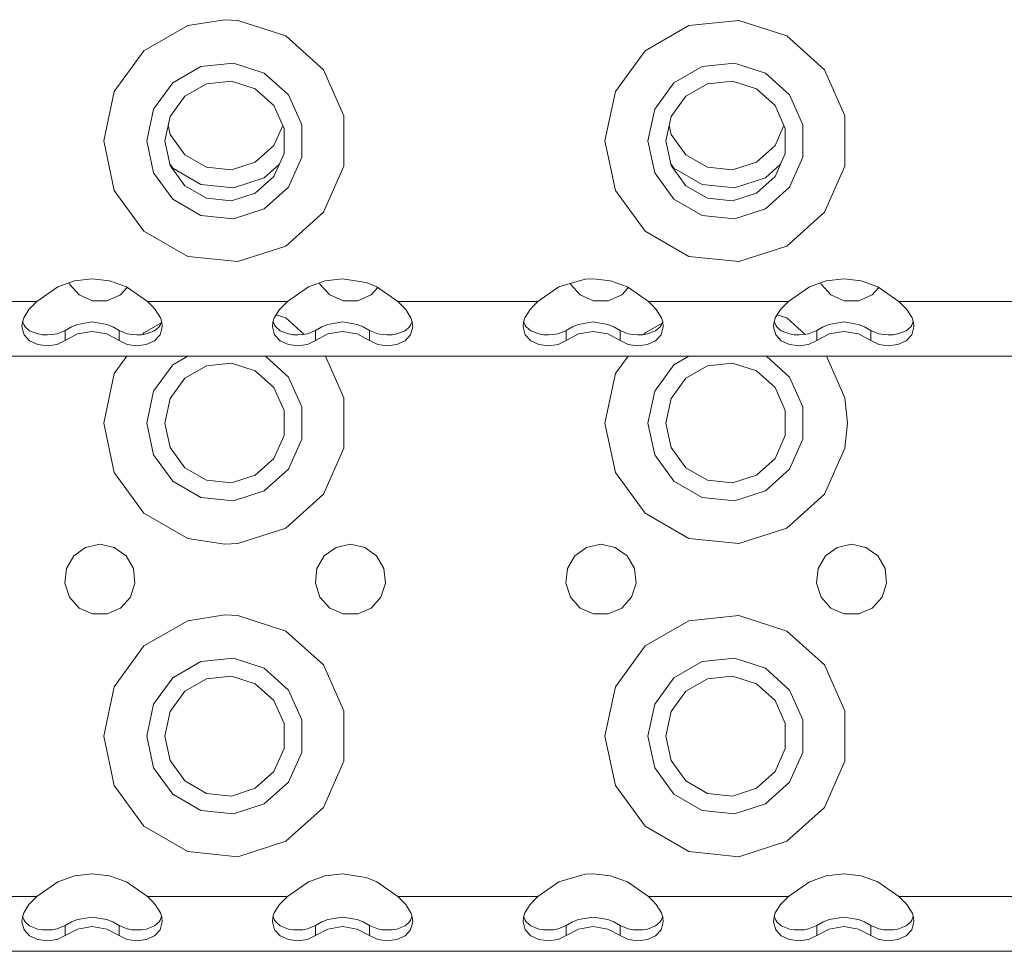
# Model space of a CAD drawing. Units: millimetres. Extents: x 835 to 9965, y -1596 to 1739.
# Drawn here: x 4261 to 4387, y -1289 to -1170 of the extents above; entities that cross this region are included whole.
import ezdxf

# ---------------------------------------------------------------- set-up
doc = ezdxf.new("R2010")
doc.units = ezdxf.units.MM
doc.layers.add('1', color=7, linetype='Continuous', true_color=0xffffff)

msp = doc.modelspace()

# ---------------------------------------------------------------- linework, layer by layer
at = {"layer": '1', "color": 18, "linetype": 'Continuous', "lineweight": 13}
for p, q in [((4287.424582, -1170.124114), (4282.661396, -1170.882523)), ((4289.071577, -1170.208991), (4287.424582, -1170.124114)), ((4295.201319, -1172.200501), (4289.071577, -1170.208991)), ((4353.07123, -1170.208991), (4346.661585, -1170.882523)), ((4359.200972, -1172.200501), (4353.07123, -1170.208991)), ((4277.07954, -1174.105227), (4282.661396, -1170.882523)), ((4341.079729, -1174.105227), (4346.661585, -1170.882523)), ((4299.991148, -1176.513255), (4295.201319, -1172.200501)), ((4363.990801, -1176.513255), (4359.200972, -1172.200501)), ((4277.07954, -1174.105227), (4273.291069, -1179.319441)), ((4341.079729, -1174.105227), (4337.291258, -1179.319441)), ((4284.360903, -1176.113427), (4288.496512, -1175.67879)), ((4288.496512, -1175.67879), (4292.451399, -1176.963627)), ((4348.361033, -1176.113427), (4352.496641, -1175.67879)), ((4352.496641, -1175.67879), (4356.451052, -1176.963627)), ((4280.759769, -1178.192437), (4284.360903, -1176.113427)), ((4292.451399, -1176.963627), (4295.541304, -1179.746211)), ((4302.612322, -1182.40124), (4299.991148, -1176.513255)), ((4344.759959, -1178.192437), (4348.361033, -1176.113427)), ((4356.451052, -1176.963627), (4359.541434, -1179.746211)), ((4366.612452, -1182.40124), (4363.990801, -1176.513255)), ((4278.315502, -1181.556523), (4280.759769, -1178.192437)), ((4285.071867, -1178.300917), (4282.299, -1179.901659)), ((4288.256186, -1177.966177), (4285.071867, -1178.300917)), ((4291.301268, -1178.955615), (4288.256186, -1177.966177)), ((4342.315691, -1181.556523), (4344.759959, -1178.192437)), ((4349.07152, -1178.300917), (4346.298712, -1179.901659)), ((4352.255839, -1177.966177), (4349.07152, -1178.300917)), ((4355.301398, -1178.955615), (4352.255839, -1177.966177)), ((4273.291069, -1179.319441), (4271.951156, -1185.623944)), ((4293.680685, -1181.098044), (4291.301268, -1178.955615)), ((4337.291258, -1179.319441), (4335.951346, -1185.623944)), ((4357.680815, -1181.098044), (4355.301398, -1178.955615)), ((4282.299, -1179.901659), (4280.416923, -1182.492077)), ((4295.541304, -1179.746211), (4297.232645, -1183.544934)), ((4346.298712, -1179.901659), (4344.417113, -1182.492077)), ((4359.541434, -1179.746211), (4361.232775, -1183.544934)), ((4277.450996, -1185.623944), (4278.315502, -1181.556523)), ((4294.982928, -1184.022963), (4293.680685, -1181.098044)), ((4341.451185, -1185.623944), (4342.315691, -1181.556523)), ((4358.983057, -1184.022963), (4357.680815, -1181.098044)), ((4280.416923, -1182.492077), (4279.751259, -1185.623944)), ((4302.612322, -1188.846648), (4302.612322, -1182.40124)), ((4344.417113, -1182.492077), (4343.750971, -1185.623944)), ((4366.612452, -1188.846648), (4366.612452, -1182.40124)), ((4280.173101, -1183.639228), (4280.416923, -1184.786379)), ((4293.680685, -1186.180413), (4294.81208, -1183.639228)), ((4294.982928, -1187.224925), (4294.982928, -1184.022963)), ((4297.232645, -1187.703192), (4297.232645, -1183.544934)), ((4344.173116, -1183.639228), (4344.417113, -1184.786379)), ((4357.680815, -1186.180413), (4358.81221, -1183.639228)), ((4358.983057, -1187.224925), (4358.983057, -1184.022963)), ((4361.232775, -1187.703192), (4361.232775, -1183.544934)), ((4271.951156, -1185.623944), (4273.291069, -1191.928446)), ((4278.315502, -1189.691365), (4277.450996, -1185.623944)), ((4279.751259, -1185.623944), (4280.416923, -1188.75581)), ((4282.299, -1187.376797), (4280.416923, -1184.786379)), ((4335.951346, -1185.623944), (4337.291258, -1191.928446)), ((4342.315691, -1189.691365), (4341.451185, -1185.623944)), ((4343.750971, -1185.623944), (4344.417113, -1188.75581)), ((4346.298712, -1187.376797), (4344.417113, -1184.786379)), ((4291.301268, -1188.322842), (4293.680685, -1186.180413)), ((4355.301398, -1188.322842), (4357.680815, -1186.180413)), ((4282.299, -1187.376797), (4285.071867, -1188.977778)), ((4288.256186, -1189.312279), (4291.301268, -1188.322842)), ((4293.680685, -1190.149844), (4294.982928, -1187.224925)), ((4297.232645, -1187.703192), (4295.541304, -1191.501915)), ((4346.298712, -1187.376797), (4349.07152, -1188.977778)), ((4352.255839, -1189.312279), (4355.301398, -1188.322842)), ((4357.680815, -1190.149844), (4358.983057, -1187.224925)), ((4361.232775, -1187.703192), (4359.541434, -1191.501915)), ((4280.759769, -1189.08602), (4280.374366, -1188.555583)), ((4282.299, -1191.346228), (4280.416923, -1188.75581)), ((4284.360903, -1191.16503), (4280.759769, -1189.08602)), ((4285.071867, -1188.977778), (4288.256186, -1189.312279)), ((4294.380701, -1188.577565), (4292.451399, -1190.314829)), ((4299.991148, -1194.734633), (4302.612322, -1188.846648)), ((4344.759959, -1189.08602), (4344.374512, -1188.555523)), ((4346.298712, -1191.346228), (4344.417113, -1188.75581)), ((4348.361033, -1191.16503), (4344.759959, -1189.08602)), ((4349.07152, -1188.977778), (4352.255839, -1189.312279)), ((4358.38095, -1188.577296), (4356.451052, -1190.314829)), ((4363.990801, -1194.734633), (4366.612452, -1188.846648)), ((4280.759769, -1193.055451), (4278.315502, -1189.691365)), ((4292.451399, -1190.314829), (4288.496512, -1191.599667)), ((4291.301268, -1192.292273), (4293.680685, -1190.149844)), ((4344.759959, -1193.055451), (4342.315691, -1189.691365)), ((4356.451052, -1190.314829), (4352.496641, -1191.599667)), ((4355.301398, -1192.292273), (4357.680815, -1190.149844)), ((4273.291069, -1191.928446), (4277.07954, -1197.142661)), ((4282.299, -1191.346228), (4285.071867, -1192.947209)), ((4288.496512, -1191.599667), (4284.360903, -1191.16503)), ((4295.541304, -1191.501915), (4292.451399, -1194.28426)), ((4337.291258, -1191.928446), (4341.079729, -1197.142661)), ((4346.298712, -1191.346228), (4349.07152, -1192.947209)), ((4352.496641, -1191.599667), (4348.361033, -1191.16503)), ((4359.541434, -1191.501915), (4356.451052, -1194.28426)), ((4284.360903, -1195.134461), (4280.759769, -1193.055451)), ((4285.071867, -1192.947209), (4288.256186, -1193.28171)), ((4288.256186, -1193.28171), (4291.301268, -1192.292273)), ((4348.361033, -1195.134461), (4344.759959, -1193.055451)), ((4349.07152, -1192.947209), (4352.255839, -1193.28171)), ((4352.255839, -1193.28171), (4355.301398, -1192.292273)), ((4292.451399, -1194.28426), (4288.496512, -1195.569098)), ((4356.451052, -1194.28426), (4352.496641, -1195.569098)), ((4288.496512, -1195.569098), (4284.360903, -1195.134461)), ((4295.201319, -1199.047387), (4299.991148, -1194.734633)), ((4352.496641, -1195.569098), (4348.361033, -1195.134461)), ((4359.200972, -1199.047387), (4363.990801, -1194.734633)), ((4277.07954, -1197.142661), (4282.661396, -1200.365365)), ((4341.079729, -1197.142661), (4346.661585, -1200.365365)), ((4289.071577, -1201.039135), (4295.201319, -1199.047387)), ((4353.07123, -1201.039135), (4359.200972, -1199.047387)), ((4282.661396, -1200.365365), (4289.071577, -1201.039135)), ((4346.661585, -1200.365365), (4353.07123, -1201.039135)), ((4268.217998, -1203.491986), (4266.075092, -1204.260409)), ((4270.451027, -1203.232348), (4268.217998, -1203.491986)), ((4272.684055, -1203.491986), (4270.451027, -1203.232348)), ((4274.827438, -1204.260409), (4272.684055, -1203.491986)), ((4300.218123, -1203.491986), (4298.075217, -1204.260409)), ((4302.451151, -1203.232348), (4300.218123, -1203.491986)), ((4305.451411, -1203.704894), (4302.451151, -1203.232348)), ((4333.451288, -1203.284085), (4330.074805, -1204.260409)), ((4334.453123, -1203.232348), (4333.451288, -1203.284085)), ((4336.684244, -1203.491986), (4334.453123, -1203.232348)), ((4338.827151, -1204.260409), (4336.684244, -1203.491986)), ((4364.218252, -1203.491986), (4362.074869, -1204.260409)), ((4366.451281, -1203.232348), (4364.218252, -1203.491986)), ((4368.684309, -1203.491986), (4366.451281, -1203.232348)), ((4370.827215, -1204.260409), (4368.684309, -1203.491986)), ((4266.075092, -1204.260409), (4263.392406, -1206.123888)), ((4267.503459, -1203.748212), (4267.554241, -1203.90445)), ((4267.554241, -1203.90445), (4268.805938, -1205.295146)), ((4274.09597, -1205.295146), (4274.950598, -1204.345975)), ((4277.509647, -1206.123888), (4274.827438, -1204.260409)), ((4298.075217, -1204.260409), (4295.392531, -1206.123888)), ((4299.503194, -1203.748351), (4299.553889, -1203.90445)), ((4299.553889, -1203.90445), (4300.806063, -1205.295146)), ((4306.827563, -1204.260409), (4305.451411, -1203.704894)), ((4306.096094, -1205.295146), (4306.950722, -1204.345975)), ((4309.509772, -1206.123888), (4306.827563, -1204.260409)), ((4330.074805, -1204.260409), (4327.392596, -1206.123888)), ((4331.532654, -1203.838866), (4331.553953, -1203.90445)), ((4331.553953, -1203.90445), (4332.806128, -1205.295146)), ((4338.096159, -1205.295146), (4338.950612, -1204.346169)), ((4341.509836, -1206.123888), (4338.827151, -1204.260409)), ((4362.074869, -1204.260409), (4359.39266, -1206.123888)), ((4363.50327, -1203.748314), (4363.554018, -1203.90445)), ((4363.554018, -1203.90445), (4364.806193, -1205.295146)), ((4370.096224, -1205.295146), (4370.950677, -1204.346169)), ((4373.509901, -1206.123888), (4370.827215, -1204.260409)), ((4268.805938, -1205.295146), (4270.5154, -1206.056178)), ((4272.386509, -1206.056178), (4274.09597, -1205.295146)), ((4300.806063, -1205.295146), (4302.515524, -1206.056178)), ((4304.386633, -1206.056178), (4306.096094, -1205.295146)), ((4332.806128, -1205.295146), (4334.515589, -1206.056178)), ((4336.386698, -1206.056178), (4338.096159, -1205.295146)), ((4364.806193, -1205.295146), (4366.515654, -1206.056178)), ((4368.386763, -1206.056178), (4370.096224, -1205.295146)), ((4263.392406, -1206.123888), (4245.509582, -1206.123888)), ((4262.394386, -1207.138598), (4261.719185, -1208.210051)), ((4262.884098, -1206.620276), (4262.394386, -1207.138598)), ((4263.392406, -1206.123888), (4262.884098, -1206.620276)), ((4270.5154, -1206.056178), (4272.386509, -1206.056178)), ((4277.509647, -1206.123888), (4278.02177, -1206.623852)), ((4295.392531, -1206.123888), (4277.509647, -1206.123888)), ((4278.507667, -1207.138598), (4278.02177, -1206.623852)), ((4278.507667, -1207.138598), (4279.183346, -1208.210051)), ((4294.394511, -1207.138598), (4293.719309, -1208.210051)), ((4294.884222, -1206.620276), (4294.394511, -1207.138598)), ((4295.392531, -1206.123888), (4294.884222, -1206.620276)), ((4302.515524, -1206.056178), (4304.386633, -1206.056178)), ((4309.509772, -1206.123888), (4310.021895, -1206.623852)), ((4327.392596, -1206.123888), (4309.509772, -1206.123888)), ((4310.507792, -1207.138598), (4310.021895, -1206.623852)), ((4310.507792, -1207.138598), (4311.18347, -1208.210051)), ((4326.394575, -1207.138598), (4325.718897, -1208.210051)), ((4326.884287, -1206.620276), (4326.394575, -1207.138598)), ((4327.392596, -1206.123888), (4326.884287, -1206.620276)), ((4334.515589, -1206.056178), (4336.386698, -1206.056178)), ((4341.509836, -1206.123888), (4342.021483, -1206.623852)), ((4359.39266, -1206.123888), (4341.509836, -1206.123888)), ((4342.507857, -1207.138598), (4342.021483, -1206.623852)), ((4342.507857, -1207.138598), (4343.183058, -1208.210051)), ((4358.39464, -1207.138598), (4357.718962, -1208.210051)), ((4358.884352, -1206.620276), (4358.39464, -1207.138598)), ((4359.39266, -1206.123888), (4358.884352, -1206.620276)), ((4366.515654, -1206.056178), (4368.386763, -1206.056178)), ((4373.509901, -1206.123888), (4391.392725, -1206.123888)), ((4373.509901, -1206.123888), (4374.021548, -1206.623852)), ((4374.507921, -1207.138598), (4374.021548, -1206.623852)), ((4374.507921, -1207.138598), (4375.183123, -1208.210051)), ((4261.552292, -1208.762228), (4261.719185, -1208.210051)), ((4279.183346, -1208.210051), (4279.349762, -1208.762228)), ((4293.552416, -1208.762228), (4293.719309, -1208.210051)), ((4295.201319, -1208.23127), (4293.960095, -1207.827957)), ((4297.534908, -1210.332314), (4295.201319, -1208.23127)), ((4311.18347, -1208.210051), (4311.349886, -1208.762228)), ((4325.552481, -1208.762228), (4325.718897, -1208.210051)), ((4343.183058, -1208.210051), (4343.349951, -1208.762228)), ((4357.552546, -1208.762228), (4357.718962, -1208.210051)), ((4359.200972, -1208.23127), (4357.959889, -1207.828003)), ((4361.534561, -1210.332314), (4359.200972, -1208.23127)), ((4375.183123, -1208.210051), (4375.350016, -1208.762228)), ((4261.496979, -1209.355891), (4261.552292, -1208.762228)), ((4261.761623, -1210.385859), (4261.496979, -1209.355891)), ((4261.761623, -1209.158003), (4261.572628, -1208.694943)), ((4261.907535, -1209.376633), (4261.761623, -1209.158003)), ((4262.473541, -1209.879696), (4261.907535, -1209.376633)), ((4266.998249, -1209.828675), (4267.815071, -1209.359467)), ((4268.575626, -1209.052622), (4267.815071, -1209.359467)), ((4270.451027, -1208.748877), (4268.575626, -1209.052622)), ((4272.326427, -1209.052622), (4270.451027, -1208.748877)), ((4273.086982, -1209.359467), (4272.326427, -1209.052622)), ((4273.903805, -1209.828675), (4273.086982, -1209.359467)), ((4277.07954, -1210.135758), (4279.253328, -1208.880807)), ((4279.007869, -1209.359467), (4278.428512, -1209.879696)), ((4279.139477, -1209.159672), (4279.007869, -1209.359467)), ((4279.329367, -1208.694558), (4279.139477, -1209.159672)), ((4279.405552, -1209.355891), (4279.14043, -1210.385859)), ((4279.349762, -1208.762228), (4279.405552, -1209.355891)), ((4293.497103, -1209.355891), (4293.552416, -1208.762228)), ((4293.761748, -1210.385859), (4293.497103, -1209.355891)), ((4293.761748, -1209.158003), (4293.572753, -1208.694943)), ((4293.90766, -1209.376633), (4293.761748, -1209.158003)), ((4294.473665, -1209.879696), (4293.90766, -1209.376633)), ((4298.998373, -1209.828675), (4299.815195, -1209.359467)), ((4300.575751, -1209.052622), (4299.815195, -1209.359467)), ((4302.451151, -1208.748877), (4300.575751, -1209.052622)), ((4304.326552, -1209.052622), (4302.451151, -1208.748877)), ((4305.087107, -1209.359467), (4304.326552, -1209.052622)), ((4305.903929, -1209.828675), (4305.087107, -1209.359467)), ((4311.007994, -1209.359467), (4310.428637, -1209.879696)), ((4311.139601, -1209.159672), (4311.007994, -1209.359467)), ((4311.329491, -1208.694558), (4311.139601, -1209.159672)), ((4311.405199, -1209.355891), (4311.140555, -1210.385859)), ((4311.349886, -1208.762228), (4311.405199, -1209.355891)), ((4325.497168, -1209.355891), (4325.552481, -1208.762228)), ((4325.761812, -1210.385859), (4325.497168, -1209.355891)), ((4325.761812, -1209.158003), (4325.572784, -1208.694861)), ((4325.907725, -1209.376633), (4325.761812, -1209.158003)), ((4326.47373, -1209.879696), (4325.907725, -1209.376633)), ((4330.998438, -1209.828675), (4331.81526, -1209.359467)), ((4332.575815, -1209.052622), (4331.81526, -1209.359467)), ((4334.451216, -1208.748877), (4332.575815, -1209.052622)), ((4336.326617, -1209.052622), (4334.451216, -1208.748877)), ((4337.087172, -1209.359467), (4336.326617, -1209.052622)), ((4337.903994, -1209.828675), (4337.087172, -1209.359467)), ((4341.079729, -1210.135758), (4343.253517, -1208.880807)), ((4343.007582, -1209.359467), (4342.428702, -1209.879696)), ((4343.139666, -1209.159672), (4343.007582, -1209.359467)), ((4343.329523, -1208.69464), (4343.139666, -1209.159672)), ((4343.405264, -1209.355891), (4343.14062, -1210.385859)), ((4343.349951, -1208.762228), (4343.405264, -1209.355891)), ((4357.496756, -1209.355891), (4357.552546, -1208.762228)), ((4357.761877, -1210.385859), (4357.496756, -1209.355891)), ((4357.761877, -1209.158003), (4357.572849, -1208.694861)), ((4357.907789, -1209.376633), (4357.761877, -1209.158003)), ((4358.473318, -1209.879696), (4357.907789, -1209.376633)), ((4362.998503, -1209.828675), (4363.815325, -1209.359467)), ((4364.57588, -1209.052622), (4363.815325, -1209.359467)), ((4366.451281, -1208.748877), (4364.57588, -1209.052622)), ((4368.326681, -1209.052622), (4366.451281, -1208.748877)), ((4369.087237, -1209.359467), (4368.326681, -1209.052622)), ((4369.904059, -1209.828675), (4369.087237, -1209.359467)), ((4375.007647, -1209.359467), (4374.428766, -1209.879696)), ((4375.139731, -1209.159672), (4375.007647, -1209.359467)), ((4375.329388, -1208.693979), (4375.139731, -1209.159672)), ((4375.405329, -1209.355891), (4375.140684, -1210.385859)), ((4375.350016, -1208.762228), (4375.405329, -1209.355891)), ((4262.473541, -1211.167157), (4261.761623, -1210.385859)), ((4263.523536, -1210.28024), (4262.473541, -1209.879696)), ((4264.123874, -1210.370362), (4263.523536, -1210.28024)), ((4264.752346, -1210.396111), (4264.123874, -1210.370362)), ((4265.381294, -1210.358679), (4264.752346, -1210.396111)), ((4265.972572, -1210.257113), (4265.381294, -1210.358679)), ((4266.998249, -1209.828675), (4265.972572, -1210.257113)), ((4266.998249, -1211.109936), (4266.998249, -1209.828675)), ((4266.998249, -1211.109936), (4268.575626, -1210.275471)), ((4270.451027, -1209.960997), (4268.575626, -1210.275471)), ((4272.326427, -1210.275471), (4270.451027, -1209.960997)), ((4273.903805, -1211.109936), (4272.326427, -1210.275471)), ((4273.903805, -1209.828675), (4273.903805, -1211.109936)), ((4273.903805, -1209.828675), (4274.929958, -1210.257113)), ((4275.521236, -1210.358918), (4274.929958, -1210.257113)), ((4276.150184, -1210.396111), (4275.521236, -1210.358918)), ((4276.780563, -1210.370123), (4276.150184, -1210.396111)), ((4277.378517, -1210.28024), (4276.780563, -1210.370123)), ((4277.07954, -1210.135758), (4276.925045, -1210.348405)), ((4278.428512, -1209.879696), (4277.378517, -1210.28024)), ((4279.14043, -1210.385859), (4278.428512, -1211.167157)), ((4294.473665, -1211.167157), (4293.761748, -1210.385859)), ((4295.523661, -1210.28024), (4294.473665, -1209.879696)), ((4296.123999, -1210.370362), (4295.523661, -1210.28024)), ((4296.75247, -1210.396111), (4296.123999, -1210.370362)), ((4297.381418, -1210.358679), (4296.75247, -1210.396111)), ((4297.972697, -1210.257113), (4297.381418, -1210.358679)), ((4298.998373, -1209.828675), (4297.972697, -1210.257113)), ((4298.998373, -1211.109936), (4298.998373, -1209.828675)), ((4298.998373, -1211.109936), (4300.575751, -1210.275471)), ((4302.451151, -1209.960997), (4300.575751, -1210.275471)), ((4304.326552, -1210.275471), (4302.451151, -1209.960997)), ((4305.903929, -1211.109936), (4304.326552, -1210.275471)), ((4305.903929, -1209.828675), (4305.903929, -1211.109936)), ((4305.903929, -1209.828675), (4306.930083, -1210.257113)), ((4307.521361, -1210.358918), (4306.930083, -1210.257113)), ((4308.149832, -1210.396111), (4307.521361, -1210.358918)), ((4308.780211, -1210.370123), (4308.149832, -1210.396111)), ((4309.378641, -1210.28024), (4308.780211, -1210.370123)), ((4310.428637, -1209.879696), (4309.378641, -1210.28024)), ((4311.140555, -1210.385859), (4310.428637, -1211.167157)), ((4326.47373, -1211.167157), (4325.761812, -1210.385859)), ((4327.523726, -1210.28024), (4326.47373, -1209.879696)), ((4328.123587, -1210.370362), (4327.523726, -1210.28024)), ((4328.752535, -1210.396111), (4328.123587, -1210.370362)), ((4329.381483, -1210.358679), (4328.752535, -1210.396111)), ((4329.972285, -1210.257113), (4329.381483, -1210.358679)), ((4330.998438, -1209.828675), (4329.972285, -1210.257113)), ((4330.998438, -1211.109936), (4330.998438, -1209.828675)), ((4330.998438, -1211.109936), (4332.575815, -1210.275471)), ((4334.451216, -1209.960997), (4332.575815, -1210.275471)), ((4336.326617, -1210.275471), (4334.451216, -1209.960997)), ((4337.903994, -1211.109936), (4336.326617, -1210.275471)), ((4337.903994, -1209.828675), (4337.903994, -1211.109936)), ((4337.903994, -1209.828675), (4338.929671, -1210.257113)), ((4339.521425, -1210.358918), (4338.929671, -1210.257113)), ((4340.149897, -1210.396111), (4339.521425, -1210.358918)), ((4340.780276, -1210.370123), (4340.149897, -1210.396111)), ((4341.378706, -1210.28024), (4340.780276, -1210.370123)), ((4341.079729, -1210.135758), (4340.925279, -1210.348344)), ((4342.428702, -1209.879696), (4341.378706, -1210.28024)), ((4343.14062, -1210.385859), (4342.428702, -1211.167157)), ((4358.473318, -1211.167157), (4357.761877, -1210.385859)), ((4359.523791, -1210.28024), (4358.473318, -1209.879696)), ((4360.123652, -1210.370362), (4359.523791, -1210.28024)), ((4360.752123, -1210.396111), (4360.123652, -1210.370362)), ((4361.381071, -1210.358679), (4360.752123, -1210.396111)), ((4361.972349, -1210.257113), (4361.381071, -1210.358679)), ((4362.998503, -1209.828675), (4361.972349, -1210.257113)), ((4362.998503, -1211.109936), (4362.998503, -1209.828675)), ((4362.998503, -1211.109936), (4364.57588, -1210.275471)), ((4366.451281, -1209.960997), (4364.57588, -1210.275471)), ((4368.326681, -1210.275471), (4366.451281, -1209.960997)), ((4369.904059, -1211.109936), (4368.326681, -1210.275471)), ((4369.904059, -1209.828675), (4369.904059, -1211.109936)), ((4369.904059, -1209.828675), (4370.929735, -1210.257113)), ((4371.52149, -1210.358918), (4370.929735, -1210.257113)), ((4372.149962, -1210.396111), (4371.52149, -1210.358918)), ((4372.78034, -1210.370123), (4372.149962, -1210.396111)), ((4373.378771, -1210.28024), (4372.78034, -1210.370123)), ((4374.428766, -1209.879696), (4373.378771, -1210.28024)), ((4375.140684, -1210.385859), (4374.428766, -1211.167157)), ((4263.523536, -1211.635888), (4262.473541, -1211.167157)), ((4264.752346, -1211.781085), (4263.523536, -1211.635888)), ((4265.972572, -1211.607277), (4264.752346, -1211.781085)), ((4266.998249, -1211.109936), (4265.972572, -1211.607277)), ((4273.903805, -1211.109936), (4274.929958, -1211.607277)), ((4276.150184, -1211.781085), (4274.929958, -1211.607277)), ((4277.378517, -1211.635888), (4276.150184, -1211.781085)), ((4278.428512, -1211.167157), (4277.378517, -1211.635888)), ((4295.523661, -1211.635888), (4294.473665, -1211.167157)), ((4296.75247, -1211.781085), (4295.523661, -1211.635888)), ((4297.972697, -1211.607277), (4296.75247, -1211.781085)), ((4298.998373, -1211.109936), (4297.972697, -1211.607277)), ((4305.903929, -1211.109936), (4306.930083, -1211.607277)), ((4308.149832, -1211.781085), (4306.930083, -1211.607277)), ((4309.378641, -1211.635888), (4308.149832, -1211.781085)), ((4310.428637, -1211.167157), (4309.378641, -1211.635888)), ((4327.523726, -1211.635888), (4326.47373, -1211.167157)), ((4328.752535, -1211.781085), (4327.523726, -1211.635888)), ((4329.972285, -1211.607277), (4328.752535, -1211.781085)), ((4330.998438, -1211.109936), (4329.972285, -1211.607277)), ((4337.903994, -1211.109936), (4338.929671, -1211.607277)), ((4340.149897, -1211.781085), (4338.929671, -1211.607277)), ((4341.378706, -1211.635888), (4340.149897, -1211.781085)), ((4342.428702, -1211.167157), (4341.378706, -1211.635888)), ((4359.523791, -1211.635888), (4358.473318, -1211.167157)), ((4360.752123, -1211.781085), (4359.523791, -1211.635888)), ((4361.972349, -1211.607277), (4360.752123, -1211.781085)), ((4362.998503, -1211.109936), (4361.972349, -1211.607277)), ((4369.904059, -1211.109936), (4370.929735, -1211.607277)), ((4372.149962, -1211.781085), (4370.929735, -1211.607277)), ((4373.378771, -1211.635888), (4372.149962, -1211.781085)), ((4374.428766, -1211.167157), (4373.378771, -1211.635888)), ((4767.451304, -1213.124096), (3935.451227, -1213.124096)), ((4274.908414, -1213.124096), (4273.291069, -1215.350211)), ((4280.759769, -1214.223206), (4282.663361, -1213.124096)), ((4292.595436, -1213.124096), (4295.541304, -1215.776742)), ((4302.612322, -1218.432009), (4300.249477, -1213.124096)), ((4338.908603, -1213.124096), (4337.291258, -1215.350211)), ((4344.759959, -1214.223206), (4346.663519, -1213.124096)), ((4356.595111, -1213.124096), (4359.541434, -1215.776742)), ((4366.612452, -1218.432009), (4364.249177, -1213.124096)), ((4278.315502, -1217.587292), (4280.759769, -1214.223206)), ((4285.071867, -1214.331448), (4282.299, -1215.932429)), ((4288.256186, -1213.996708), (4285.071867, -1214.331448)), ((4291.301268, -1214.986145), (4288.256186, -1213.996708)), ((4342.315691, -1217.587292), (4344.759959, -1214.223206)), ((4349.07152, -1214.331448), (4346.298712, -1215.932429)), ((4352.255839, -1213.996708), (4349.07152, -1214.331448)), ((4355.301398, -1214.986145), (4352.255839, -1213.996708)), ((4273.291069, -1215.350211), (4271.951156, -1221.654475)), ((4282.299, -1215.932429), (4280.416923, -1218.522608)), ((4293.680685, -1217.128575), (4291.301268, -1214.986145)), ((4295.541304, -1215.776742), (4297.232645, -1219.575465)), ((4337.291258, -1215.350211), (4335.951346, -1221.654475)), ((4346.298712, -1215.932429), (4344.417113, -1218.522608)), ((4357.680815, -1217.128575), (4355.301398, -1214.986145)), ((4359.541434, -1215.776742), (4361.232775, -1219.575465)), ((4294.982928, -1220.053732), (4293.680685, -1217.128575)), ((4358.983057, -1220.053732), (4357.680815, -1217.128575)), ((4277.450996, -1221.654475), (4278.315502, -1217.587292)), ((4280.416923, -1218.522608), (4279.751259, -1221.654475)), ((4302.612322, -1224.877179), (4302.612322, -1218.432009)), ((4341.451185, -1221.654475), (4342.315691, -1217.587292)), ((4344.417113, -1218.522608), (4343.750971, -1221.654475)), ((4366.951006, -1221.654475), (4366.612452, -1218.432009)), ((4297.232645, -1223.733723), (4297.232645, -1219.575465)), ((4361.232775, -1223.733723), (4361.232775, -1219.575465)), ((4294.982928, -1223.255455), (4294.982928, -1220.053732)), ((4358.983057, -1223.255455), (4358.983057, -1220.053732)), ((4271.951156, -1221.654475), (4273.291069, -1227.958977)), ((4278.315502, -1225.721896), (4277.450996, -1221.654475)), ((4279.751259, -1221.654475), (4280.416923, -1224.786341)), ((4335.951346, -1221.654475), (4337.291258, -1227.958977)), ((4342.315691, -1225.721896), (4341.451185, -1221.654475)), ((4343.750971, -1221.654475), (4344.417113, -1224.786341)), ((4366.612452, -1224.877179), (4366.951006, -1221.654475)), ((4293.680685, -1226.180613), (4294.982928, -1223.255455)), ((4357.680815, -1226.180613), (4358.983057, -1223.255455)), ((4282.299, -1227.376759), (4280.416923, -1224.786341)), ((4297.232645, -1223.733723), (4295.541304, -1227.532446)), ((4299.991148, -1230.765164), (4302.612322, -1224.877179)), ((4346.298712, -1227.376759), (4344.417113, -1224.786341)), ((4361.232775, -1223.733723), (4359.541434, -1227.532446)), ((4363.990801, -1230.765164), (4366.612452, -1224.877179)), ((4280.759769, -1229.085982), (4278.315502, -1225.721896)), ((4344.759959, -1229.085982), (4342.315691, -1225.721896)), ((4282.299, -1227.376759), (4285.071867, -1228.97774)), ((4291.301268, -1228.323042), (4293.680685, -1226.180613)), ((4346.298712, -1227.376759), (4349.07152, -1228.97774)), ((4355.301398, -1228.323042), (4357.680815, -1226.180613)), ((4273.291069, -1227.958977), (4277.07954, -1233.173192)), ((4288.256186, -1229.312479), (4291.301268, -1228.323042)), ((4295.541304, -1227.532446), (4292.451399, -1230.314791)), ((4337.291258, -1227.958977), (4341.079729, -1233.173192)), ((4352.255839, -1229.312479), (4355.301398, -1228.323042)), ((4359.541434, -1227.532446), (4356.451052, -1230.314791)), ((4284.360903, -1231.16523), (4280.759769, -1229.085982)), ((4285.071867, -1228.97774), (4288.256186, -1229.312479)), ((4348.361033, -1231.16523), (4344.759959, -1229.085982)), ((4349.07152, -1228.97774), (4352.255839, -1229.312479)), ((4288.496512, -1231.599867), (4284.360903, -1231.16523)), ((4292.451399, -1230.314791), (4288.496512, -1231.599867)), ((4295.201319, -1235.077918), (4299.991148, -1230.765164)), ((4352.496641, -1231.599867), (4348.361033, -1231.16523)), ((4356.451052, -1230.314791), (4352.496641, -1231.599867)), ((4359.200972, -1235.077918), (4363.990801, -1230.765164)), ((4277.07954, -1233.173192), (4282.661396, -1236.395895)), ((4341.079729, -1233.173192), (4346.661585, -1236.395895)), ((4289.071577, -1237.069666), (4295.201319, -1235.077918)), ((4353.07123, -1237.069666), (4359.200972, -1235.077918)), ((4271.450954, -1237.154543), (4269.620853, -1237.543643)), ((4271.450954, -1237.154543), (4273.281532, -1237.543643)), ((4282.661396, -1236.395895), (4287.424582, -1237.154543)), ((4287.424582, -1237.154543), (4289.071577, -1237.069666)), ((4303.451079, -1237.154543), (4301.620978, -1237.543643)), ((4303.451079, -1237.154543), (4305.281657, -1237.543643)), ((4335.451144, -1237.154543), (4333.621042, -1237.543643)), ((4335.451144, -1237.154543), (4337.281721, -1237.543643)), ((4346.661585, -1236.395895), (4353.07123, -1237.069666)), ((4367.451208, -1237.154543), (4365.620631, -1237.543643)), ((4367.451208, -1237.154543), (4369.281309, -1237.543643)), ((4268.106895, -1238.643467), (4267.171341, -1240.263999)), ((4269.620853, -1237.543643), (4268.106895, -1238.643467)), ((4274.79549, -1238.643467), (4273.281532, -1237.543643)), ((4275.731045, -1240.263999), (4274.79549, -1238.643467)), ((4300.10702, -1238.643467), (4299.171465, -1240.263999)), ((4301.620978, -1237.543643), (4300.10702, -1238.643467)), ((4306.795138, -1238.643467), (4305.281657, -1237.543643)), ((4307.731169, -1240.263999), (4306.795138, -1238.643467)), ((4332.107085, -1238.643467), (4331.17153, -1240.263999)), ((4333.621042, -1237.543643), (4332.107085, -1238.643467)), ((4338.795203, -1238.643467), (4337.281721, -1237.543643)), ((4339.730757, -1240.263999), (4338.795203, -1238.643467)), ((4364.107149, -1238.643467), (4363.171595, -1240.263999)), ((4365.620631, -1237.543643), (4364.107149, -1238.643467)), ((4370.795267, -1238.643467), (4369.281309, -1237.543643)), ((4371.730822, -1240.263999), (4370.795267, -1238.643467)), ((4267.171341, -1240.263999), (4266.975837, -1242.124856)), ((4275.926548, -1242.124856), (4275.731045, -1240.263999)), ((4299.171465, -1240.263999), (4298.975962, -1242.124856)), ((4307.926672, -1242.124856), (4307.731169, -1240.263999)), ((4331.17153, -1240.263999), (4330.976027, -1242.124856)), ((4339.926737, -1242.124856), (4339.730757, -1240.263999)), ((4363.171595, -1240.263999), (4362.975615, -1242.124856)), ((4371.926325, -1242.124856), (4371.730822, -1240.263999)), ((4266.975837, -1242.124856), (4267.554241, -1243.90465)), ((4275.348144, -1243.90465), (4275.926548, -1242.124856)), ((4298.975962, -1242.124856), (4299.553889, -1243.90465)), ((4307.348269, -1243.90465), (4307.926672, -1242.124856)), ((4330.976027, -1242.124856), (4331.553953, -1243.90465)), ((4339.348334, -1243.90465), (4339.926737, -1242.124856)), ((4362.975615, -1242.124856), (4363.554018, -1243.90465)), ((4371.348398, -1243.90465), (4371.926325, -1242.124856)), ((4267.554241, -1243.90465), (4268.805938, -1245.295107)), ((4274.09597, -1245.295107), (4275.348144, -1243.90465)), ((4299.553889, -1243.90465), (4300.806063, -1245.295107)), ((4306.096094, -1245.295107), (4307.348269, -1243.90465)), ((4331.553953, -1243.90465), (4332.806128, -1245.295107)), ((4338.096159, -1245.295107), (4339.348334, -1243.90465)), ((4363.554018, -1243.90465), (4364.806193, -1245.295107)), ((4370.096224, -1245.295107), (4371.348398, -1243.90465)), ((4268.805938, -1245.295107), (4270.5154, -1246.056139)), ((4270.5154, -1246.056139), (4272.386509, -1246.056139)), ((4272.386509, -1246.056139), (4274.09597, -1245.295107)), ((4287.424582, -1246.154606), (4282.661396, -1246.913254)), ((4289.071577, -1246.239483), (4287.424582, -1246.154606)), ((4295.201319, -1248.231232), (4289.071577, -1246.239483)), ((4300.806063, -1245.295107), (4302.515524, -1246.056139)), ((4302.515524, -1246.056139), (4304.386633, -1246.056139)), ((4304.386633, -1246.056139), (4306.096094, -1245.295107)), ((4332.806128, -1245.295107), (4334.515589, -1246.056139)), ((4334.515589, -1246.056139), (4336.386698, -1246.056139)), ((4336.386698, -1246.056139), (4338.096159, -1245.295107)), ((4353.07123, -1246.239483), (4346.661585, -1246.913254)), ((4359.200972, -1248.231232), (4353.07123, -1246.239483)), ((4364.806193, -1245.295107), (4366.515654, -1246.056139)), ((4366.515654, -1246.056139), (4368.386763, -1246.056139)), ((4368.386763, -1246.056139), (4370.096224, -1245.295107)), ((4277.07954, -1250.13572), (4282.661396, -1246.913254)), ((4341.079729, -1250.13572), (4346.661585, -1246.913254)), ((4299.991148, -1252.543986), (4295.201319, -1248.231232)), ((4363.990801, -1252.543986), (4359.200972, -1248.231232)), ((4277.07954, -1250.13572), (4273.291069, -1255.350173)), ((4341.079729, -1250.13572), (4337.291258, -1255.350173)), ((4280.759769, -1254.223168), (4284.360903, -1252.143919)), ((4284.360903, -1252.143919), (4288.496512, -1251.709282)), ((4288.496512, -1251.709282), (4292.451399, -1252.994359)), ((4302.612322, -1258.431971), (4299.991148, -1252.543986)), ((4344.759959, -1254.223168), (4348.361033, -1252.143919)), ((4348.361033, -1252.143919), (4352.496641, -1251.709282)), ((4352.496641, -1251.709282), (4356.451052, -1252.994359)), ((4366.612452, -1258.431971), (4363.990801, -1252.543986)), ((4292.451399, -1252.994359), (4295.541304, -1255.776703)), ((4356.451052, -1252.994359), (4359.541434, -1255.776703)), ((4278.315502, -1257.587254), (4280.759769, -1254.223168)), ((4285.071867, -1254.33141), (4282.299, -1255.932391)), ((4288.256186, -1253.99667), (4285.071867, -1254.33141)), ((4291.301268, -1254.986107), (4288.256186, -1253.99667)), ((4293.680685, -1257.128537), (4291.301268, -1254.986107)), ((4342.315691, -1257.587254), (4344.759959, -1254.223168)), ((4349.07152, -1254.33141), (4346.298712, -1255.932391)), ((4352.255839, -1253.99667), (4349.07152, -1254.33141)), ((4355.301398, -1254.986107), (4352.255839, -1253.99667)), ((4357.680815, -1257.128537), (4355.301398, -1254.986107)), ((4273.291069, -1255.350173), (4271.951156, -1261.654437)), ((4282.299, -1255.932391), (4280.416923, -1258.52257)), ((4295.541304, -1255.776703), (4297.232645, -1259.575427)), ((4337.291258, -1255.350173), (4335.951346, -1261.654437)), ((4346.298712, -1255.932391), (4344.417113, -1258.52257)), ((4359.541434, -1255.776703), (4361.232775, -1259.575427)), ((4294.982928, -1260.053694), (4293.680685, -1257.128537)), ((4358.983057, -1260.053694), (4357.680815, -1257.128537)), ((4277.450996, -1261.654437), (4278.315502, -1257.587254)), ((4280.416923, -1258.52257), (4279.751259, -1261.654437)), ((4302.612322, -1264.877141), (4302.612322, -1258.431971)), ((4341.451185, -1261.654437), (4342.315691, -1257.587254)), ((4344.417113, -1258.52257), (4343.750971, -1261.654437)), ((4366.612452, -1264.877141), (4366.612452, -1258.431971)), ((4294.982928, -1263.255417), (4294.982928, -1260.053694)), ((4297.232645, -1263.733685), (4297.232645, -1259.575427)), ((4358.983057, -1263.255417), (4358.983057, -1260.053694)), ((4361.232775, -1263.733685), (4361.232775, -1259.575427)), ((4271.951156, -1261.654437), (4273.291069, -1267.958939)), ((4278.315502, -1265.721858), (4277.450996, -1261.654437)), ((4279.751259, -1261.654437), (4280.416923, -1264.786541)), ((4335.951346, -1261.654437), (4337.291258, -1267.958939)), ((4342.315691, -1265.721858), (4341.451185, -1261.654437)), ((4343.750971, -1261.654437), (4344.417113, -1264.786541)), ((4293.680685, -1266.180575), (4294.982928, -1263.255417)), ((4297.232645, -1263.733685), (4295.541304, -1267.532408)), ((4357.680815, -1266.180575), (4358.983057, -1263.255417)), ((4361.232775, -1263.733685), (4359.541434, -1267.532408)), ((4282.299, -1267.376721), (4280.416923, -1264.786541)), ((4299.991148, -1270.765126), (4302.612322, -1264.877141)), ((4346.298712, -1267.376721), (4344.417113, -1264.786541)), ((4363.990801, -1270.765126), (4366.612452, -1264.877141)), ((4280.759769, -1269.085944), (4278.315502, -1265.721858)), ((4291.301268, -1268.323004), (4293.680685, -1266.180575)), ((4344.759959, -1269.085944), (4342.315691, -1265.721858)), ((4355.301398, -1268.323004), (4357.680815, -1266.180575)), ((4282.299, -1267.376721), (4285.071867, -1268.977702)), ((4295.541304, -1267.532408), (4292.451399, -1270.314753)), ((4346.298712, -1267.376721), (4349.07152, -1268.977702)), ((4359.541434, -1267.532408), (4356.451052, -1270.314753)), ((4273.291069, -1267.958939), (4277.07954, -1273.173392)), ((4288.256186, -1269.312441), (4291.301268, -1268.323004)), ((4337.291258, -1267.958939), (4341.079729, -1273.173392)), ((4352.255839, -1269.312441), (4355.301398, -1268.323004)), ((4284.360903, -1271.165192), (4280.759769, -1269.085944)), ((4285.071867, -1268.977702), (4288.256186, -1269.312441)), ((4348.361033, -1271.165192), (4344.759959, -1269.085944)), ((4349.07152, -1268.977702), (4352.255839, -1269.312441)), ((4288.496512, -1271.599829), (4284.360903, -1271.165192)), ((4292.451399, -1270.314753), (4288.496512, -1271.599829)), ((4295.201319, -1275.077879), (4299.991148, -1270.765126)), ((4352.496641, -1271.599829), (4348.361033, -1271.165192)), ((4356.451052, -1270.314753), (4352.496641, -1271.599829)), ((4359.200972, -1275.077879), (4363.990801, -1270.765126)), ((4277.07954, -1273.173392), (4282.661396, -1276.395857)), ((4341.079729, -1273.173392), (4346.661585, -1276.395857)), ((4289.071577, -1277.069628), (4295.201319, -1275.077879)), ((4353.07123, -1277.069628), (4359.200972, -1275.077879)), ((4282.661396, -1276.395857), (4289.071577, -1277.069628)), ((4346.661585, -1276.395857), (4353.07123, -1277.069628)), ((4268.217998, -1279.522479), (4266.075092, -1280.290902)), ((4270.451027, -1279.262841), (4268.217998, -1279.522479)), ((4272.684055, -1279.522479), (4270.451027, -1279.262841)), ((4274.827438, -1280.290902), (4272.684055, -1279.522479)), ((4300.218123, -1279.522479), (4298.075217, -1280.290902)), ((4302.451151, -1279.262841), (4300.218123, -1279.522479)), ((4305.451411, -1279.735386), (4302.451151, -1279.262841)), ((4306.827563, -1280.290902), (4305.451411, -1279.735386)), ((4333.451288, -1279.314578), (4330.074805, -1280.290902)), ((4334.453123, -1279.262841), (4333.451288, -1279.314578)), ((4336.684244, -1279.522479), (4334.453123, -1279.262841)), ((4338.827151, -1280.290902), (4336.684244, -1279.522479)), ((4364.218252, -1279.522479), (4362.074869, -1280.290902)), ((4366.451281, -1279.262841), (4364.218252, -1279.522479)), ((4368.684309, -1279.522479), (4366.451281, -1279.262841)), ((4370.827215, -1280.290902), (4368.684309, -1279.522479)), ((4266.075092, -1280.290902), (4263.392406, -1282.15462)), ((4277.509647, -1282.15462), (4274.827438, -1280.290902)), ((4298.075217, -1280.290902), (4295.392531, -1282.15462)), ((4309.509772, -1282.15462), (4306.827563, -1280.290902)), ((4330.074805, -1280.290902), (4327.392596, -1282.15462)), ((4341.509836, -1282.15462), (4338.827151, -1280.290902)), ((4362.074869, -1280.290902), (4359.39266, -1282.15462)), ((4373.509901, -1282.15462), (4370.827215, -1280.290902)), ((4263.392406, -1282.15462), (4245.509582, -1282.15462)), ((4262.884098, -1282.650769), (4262.394386, -1283.169091)), ((4263.392406, -1282.15462), (4262.884098, -1282.650769)), ((4277.509647, -1282.15462), (4278.02177, -1282.654345)), ((4295.392531, -1282.15462), (4277.509647, -1282.15462)), ((4278.507667, -1283.169091), (4278.02177, -1282.654345)), ((4294.884222, -1282.650769), (4294.394511, -1283.169091)), ((4295.392531, -1282.15462), (4294.884222, -1282.650769)), ((4309.509772, -1282.15462), (4310.021895, -1282.654345)), ((4327.392596, -1282.15462), (4309.509772, -1282.15462)), ((4310.507792, -1283.169091), (4310.021895, -1282.654345)), ((4326.884287, -1282.650769), (4326.394575, -1283.169091)), ((4327.392596, -1282.15462), (4326.884287, -1282.650769)), ((4341.509836, -1282.15462), (4342.021483, -1282.654345)), ((4359.39266, -1282.15462), (4341.509836, -1282.15462)), ((4342.507857, -1283.169091), (4342.021483, -1282.654345)), ((4358.884352, -1282.650769), (4358.39464, -1283.169091)), ((4359.39266, -1282.15462), (4358.884352, -1282.650769)), ((4373.509901, -1282.15462), (4391.392725, -1282.15462)), ((4373.509901, -1282.15462), (4374.021548, -1282.654345)), ((4374.507921, -1283.169091), (4374.021548, -1282.654345)), ((4262.394386, -1283.169091), (4261.719185, -1284.240782)), ((4278.507667, -1283.169091), (4279.183346, -1284.240782)), ((4294.394511, -1283.169091), (4293.719309, -1284.240782)), ((4310.507792, -1283.169091), (4311.18347, -1284.240782)), ((4326.394575, -1283.169091), (4325.718897, -1284.240782)), ((4342.507857, -1283.169091), (4343.183058, -1284.240782)), ((4358.39464, -1283.169091), (4357.718962, -1284.240782)), ((4374.507921, -1283.169091), (4375.183123, -1284.240782)), ((4261.496979, -1285.386384), (4261.552292, -1284.79296)), ((4261.552292, -1284.79296), (4261.719185, -1284.240782)), ((4261.761623, -1285.188496), (4261.57267, -1284.725537)), ((4261.907535, -1285.407364), (4261.761623, -1285.188496)), ((4268.575626, -1285.083115), (4267.815071, -1285.390198)), ((4270.451027, -1284.779608), (4268.575626, -1285.083115)), ((4272.326427, -1285.083115), (4270.451027, -1284.779608)), ((4273.086982, -1285.390198), (4272.326427, -1285.083115)), ((4279.139477, -1285.190165), (4279.007869, -1285.390198)), ((4279.329326, -1284.725152), (4279.139477, -1285.190165)), ((4279.183346, -1284.240782), (4279.349762, -1284.79296)), ((4279.349762, -1284.79296), (4279.405552, -1285.386384)), ((4293.497103, -1285.386384), (4293.552416, -1284.79296)), ((4293.552416, -1284.79296), (4293.719309, -1284.240782)), ((4293.761748, -1285.188496), (4293.572794, -1284.725537)), ((4293.90766, -1285.407364), (4293.761748, -1285.188496)), ((4300.575751, -1285.083115), (4299.815195, -1285.390198)), ((4302.451151, -1284.779608), (4300.575751, -1285.083115)), ((4304.326552, -1285.083115), (4302.451151, -1284.779608)), ((4305.087107, -1285.390198), (4304.326552, -1285.083115)), ((4311.139601, -1285.190165), (4311.007994, -1285.390198)), ((4311.32945, -1284.725152), (4311.139601, -1285.190165)), ((4311.18347, -1284.240782), (4311.349886, -1284.79296)), ((4311.349886, -1284.79296), (4311.405199, -1285.386384)), ((4325.497168, -1285.386384), (4325.552481, -1284.79296)), ((4325.552481, -1284.79296), (4325.718897, -1284.240782)), ((4325.761812, -1285.188496), (4325.572826, -1284.725455)), ((4325.907725, -1285.407364), (4325.761812, -1285.188496)), ((4332.575815, -1285.083115), (4331.81526, -1285.390198)), ((4334.451216, -1284.779608), (4332.575815, -1285.083115)), ((4336.326617, -1285.083115), (4334.451216, -1284.779608)), ((4337.087172, -1285.390198), (4336.326617, -1285.083115)), ((4343.139666, -1285.190165), (4343.007582, -1285.390198)), ((4343.329481, -1284.725234), (4343.139666, -1285.190165)), ((4343.183058, -1284.240782), (4343.349951, -1284.79296)), ((4343.349951, -1284.79296), (4343.405264, -1285.386384)), ((4357.496756, -1285.386384), (4357.552546, -1284.79296)), ((4357.552546, -1284.79296), (4357.718962, -1284.240782)), ((4357.761877, -1285.188496), (4357.572891, -1284.725455)), ((4357.907789, -1285.407364), (4357.761877, -1285.188496)), ((4364.57588, -1285.083115), (4363.815325, -1285.390198)), ((4366.451281, -1284.779608), (4364.57588, -1285.083115)), ((4368.326681, -1285.083115), (4366.451281, -1284.779608)), ((4369.087237, -1285.390198), (4368.326681, -1285.083115)), ((4375.139731, -1285.190165), (4375.007647, -1285.390198)), ((4375.329347, -1284.724574), (4375.139731, -1285.190165)), ((4375.183123, -1284.240782), (4375.350016, -1284.79296)), ((4375.350016, -1284.79296), (4375.405329, -1285.386384)), ((4261.761623, -1286.41659), (4261.496979, -1285.386384)), ((4262.473541, -1287.197888), (4261.761623, -1286.41659)), ((4262.473541, -1285.910189), (4261.907535, -1285.407364)), ((4263.523536, -1286.310971), (4262.473541, -1285.910189)), ((4264.123874, -1286.400855), (4263.523536, -1286.310971)), ((4264.752346, -1286.426842), (4264.123874, -1286.400855)), ((4265.381294, -1286.38941), (4264.752346, -1286.426842)), ((4265.972572, -1286.287606), (4265.381294, -1286.38941)), ((4266.998249, -1285.859168), (4265.972572, -1286.287606)), ((4266.998249, -1285.859168), (4267.815071, -1285.390198)), ((4266.998249, -1287.140667), (4266.998249, -1285.859168)), ((4266.998249, -1287.140667), (4268.575626, -1286.306202)), ((4270.451027, -1285.991728), (4268.575626, -1286.306202)), ((4272.326427, -1286.306202), (4270.451027, -1285.991728)), ((4273.903805, -1287.140667), (4272.326427, -1286.306202)), ((4273.903805, -1285.859168), (4273.086982, -1285.390198)), ((4273.903805, -1285.859168), (4273.903805, -1287.140667)), ((4273.903805, -1285.859168), (4274.929958, -1286.287606)), ((4275.521236, -1286.38941), (4274.929958, -1286.287606)), ((4276.150184, -1286.426842), (4275.521236, -1286.38941)), ((4276.780563, -1286.400616), (4276.150184, -1286.426842)), ((4277.378517, -1286.310971), (4276.780563, -1286.400616)), ((4278.428512, -1285.910189), (4277.378517, -1286.310971)), ((4279.007869, -1285.390198), (4278.428512, -1285.910189)), ((4279.14043, -1286.41659), (4278.428512, -1287.197888)), ((4279.405552, -1285.386384), (4279.14043, -1286.41659)), ((4293.761748, -1286.41659), (4293.497103, -1285.386384)), ((4294.473665, -1287.197888), (4293.761748, -1286.41659)), ((4294.473665, -1285.910189), (4293.90766, -1285.407364)), ((4295.523661, -1286.310971), (4294.473665, -1285.910189)), ((4296.123999, -1286.400855), (4295.523661, -1286.310971)), ((4296.75247, -1286.426842), (4296.123999, -1286.400855)), ((4297.381418, -1286.38941), (4296.75247, -1286.426842)), ((4297.972697, -1286.287606), (4297.381418, -1286.38941)), ((4298.998373, -1285.859168), (4297.972697, -1286.287606)), ((4298.998373, -1285.859168), (4299.815195, -1285.390198)), ((4298.998373, -1287.140667), (4298.998373, -1285.859168)), ((4298.998373, -1287.140667), (4300.575751, -1286.306202)), ((4302.451151, -1285.991728), (4300.575751, -1286.306202)), ((4304.326552, -1286.306202), (4302.451151, -1285.991728)), ((4305.903929, -1287.140667), (4304.326552, -1286.306202)), ((4305.903929, -1285.859168), (4305.087107, -1285.390198)), ((4305.903929, -1285.859168), (4305.903929, -1287.140667)), ((4305.903929, -1285.859168), (4306.930083, -1286.287606)), ((4307.521361, -1286.38941), (4306.930083, -1286.287606)), ((4308.149832, -1286.426842), (4307.521361, -1286.38941)), ((4308.780211, -1286.400616), (4308.149832, -1286.426842)), ((4309.378641, -1286.310971), (4308.780211, -1286.400616)), ((4310.428637, -1285.910189), (4309.378641, -1286.310971)), ((4311.007994, -1285.390198), (4310.428637, -1285.910189)), ((4311.140555, -1286.41659), (4310.428637, -1287.197888)), ((4311.405199, -1285.386384), (4311.140555, -1286.41659)), ((4325.761812, -1286.41659), (4325.497168, -1285.386384)), ((4326.47373, -1287.197888), (4325.761812, -1286.41659)), ((4326.47373, -1285.910189), (4325.907725, -1285.407364)), ((4327.523726, -1286.310971), (4326.47373, -1285.910189)), ((4328.123587, -1286.400855), (4327.523726, -1286.310971)), ((4328.752535, -1286.426842), (4328.123587, -1286.400855)), ((4329.381483, -1286.38941), (4328.752535, -1286.426842)), ((4329.972285, -1286.287606), (4329.381483, -1286.38941)), ((4330.998438, -1285.859168), (4329.972285, -1286.287606)), ((4330.998438, -1285.859168), (4331.81526, -1285.390198)), ((4330.998438, -1287.140667), (4330.998438, -1285.859168)), ((4330.998438, -1287.140667), (4332.575815, -1286.306202)), ((4334.451216, -1285.991728), (4332.575815, -1286.306202)), ((4336.326617, -1286.306202), (4334.451216, -1285.991728)), ((4337.903994, -1287.140667), (4336.326617, -1286.306202)), ((4337.903994, -1285.859168), (4337.087172, -1285.390198)), ((4337.903994, -1285.859168), (4337.903994, -1287.140667)), ((4337.903994, -1285.859168), (4338.929671, -1286.287606)), ((4339.521425, -1286.38941), (4338.929671, -1286.287606)), ((4340.149897, -1286.426842), (4339.521425, -1286.38941)), ((4340.780276, -1286.400616), (4340.149897, -1286.426842)), ((4341.378706, -1286.310971), (4340.780276, -1286.400616)), ((4342.428702, -1285.910189), (4341.378706, -1286.310971)), ((4343.007582, -1285.390198), (4342.428702, -1285.910189)), ((4343.14062, -1286.41659), (4342.428702, -1287.197888)), ((4343.405264, -1285.386384), (4343.14062, -1286.41659)), ((4357.761877, -1286.41659), (4357.496756, -1285.386384)), ((4358.473318, -1287.197888), (4357.761877, -1286.41659)), ((4358.473318, -1285.910189), (4357.907789, -1285.407364)), ((4359.523791, -1286.310971), (4358.473318, -1285.910189)), ((4360.123652, -1286.400855), (4359.523791, -1286.310971)), ((4360.752123, -1286.426842), (4360.123652, -1286.400855)), ((4361.381071, -1286.38941), (4360.752123, -1286.426842)), ((4361.972349, -1286.287606), (4361.381071, -1286.38941)), ((4362.998503, -1285.859168), (4361.972349, -1286.287606)), ((4362.998503, -1285.859168), (4363.815325, -1285.390198)), ((4362.998503, -1287.140667), (4362.998503, -1285.859168)), ((4362.998503, -1287.140667), (4364.57588, -1286.306202)), ((4366.451281, -1285.991728), (4364.57588, -1286.306202)), ((4368.326681, -1286.306202), (4366.451281, -1285.991728)), ((4369.904059, -1287.140667), (4368.326681, -1286.306202)), ((4369.904059, -1285.859168), (4369.087237, -1285.390198)), ((4369.904059, -1285.859168), (4369.904059, -1287.140667)), ((4369.904059, -1285.859168), (4370.929735, -1286.287606)), ((4371.52149, -1286.38941), (4370.929735, -1286.287606)), ((4372.149962, -1286.426842), (4371.52149, -1286.38941)), ((4372.78034, -1286.400616), (4372.149962, -1286.426842)), ((4373.378771, -1286.310971), (4372.78034, -1286.400616)), ((4374.428766, -1285.910189), (4373.378771, -1286.310971)), ((4375.007647, -1285.390198), (4374.428766, -1285.910189)), ((4375.140684, -1286.41659), (4374.428766, -1287.197888)), ((4375.405329, -1285.386384), (4375.140684, -1286.41659)), ((4263.523536, -1287.66638), (4262.473541, -1287.197888)), ((4264.752346, -1287.811816), (4263.523536, -1287.66638)), ((4265.972572, -1287.63777), (4264.752346, -1287.811816)), ((4266.998249, -1287.140667), (4265.972572, -1287.63777)), ((4273.903805, -1287.140667), (4274.929958, -1287.63777)), ((4276.150184, -1287.811816), (4274.929958, -1287.63777)), ((4277.378517, -1287.66638), (4276.150184, -1287.811816)), ((4278.428512, -1287.197888), (4277.378517, -1287.66638)), ((4295.523661, -1287.66638), (4294.473665, -1287.197888)), ((4296.75247, -1287.811816), (4295.523661, -1287.66638)), ((4297.972697, -1287.63777), (4296.75247, -1287.811816)), ((4298.998373, -1287.140667), (4297.972697, -1287.63777)), ((4305.903929, -1287.140667), (4306.930083, -1287.63777)), ((4308.149832, -1287.811816), (4306.930083, -1287.63777)), ((4309.378641, -1287.66638), (4308.149832, -1287.811816)), ((4310.428637, -1287.197888), (4309.378641, -1287.66638)), ((4327.523726, -1287.66638), (4326.47373, -1287.197888)), ((4328.752535, -1287.811816), (4327.523726, -1287.66638)), ((4329.972285, -1287.63777), (4328.752535, -1287.811816)), ((4330.998438, -1287.140667), (4329.972285, -1287.63777)), ((4337.903994, -1287.140667), (4338.929671, -1287.63777)), ((4340.149897, -1287.811816), (4338.929671, -1287.63777)), ((4341.378706, -1287.66638), (4340.149897, -1287.811816)), ((4342.428702, -1287.197888), (4341.378706, -1287.66638)), ((4359.523791, -1287.66638), (4358.473318, -1287.197888)), ((4360.752123, -1287.811816), (4359.523791, -1287.66638)), ((4361.972349, -1287.63777), (4360.752123, -1287.811816)), ((4362.998503, -1287.140667), (4361.972349, -1287.63777)), ((4369.904059, -1287.140667), (4370.929735, -1287.63777)), ((4372.149962, -1287.811816), (4370.929735, -1287.63777)), ((4373.378771, -1287.66638), (4372.149962, -1287.811816)), ((4374.428766, -1287.197888), (4373.378771, -1287.66638)), ((4767.451304, -1289.154589), (3935.451227, -1289.154589))]:
    msp.add_line(p, q, dxfattribs=at)

doc.saveas('drawing.dxf')
